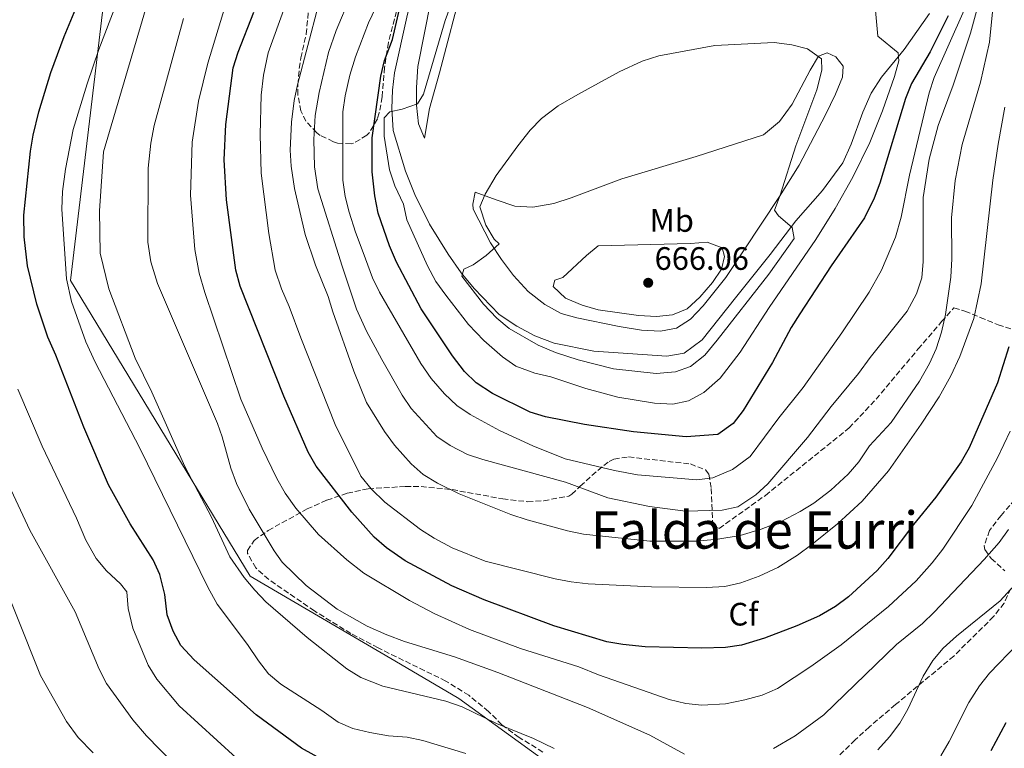
# Model space of a CAD drawing. Units: metres. Extents: x 617486 to 620930, y 4741001 to 4743373.
# Drawn here: x 619205 to 619509, y 4741192 to 4741418 of the extents above; entities that cross this region are included whole.
import ezdxf
from ezdxf.enums import TextEntityAlignment as Align

# ---------------------------------------------------------------- set-up
doc = ezdxf.new("R2010")
doc.units = ezdxf.units.M
doc.header["$MEASUREMENT"] = 0
doc.linetypes.add('DGN Style 3', pattern=[2.435890702152634, 1.739921930109024, -0.6959687720436097])
for name, color, linetype, lineweight in [('Cota de punto acotado terreno', 7, 'Continuous', 0), ('Curva de nivel directora', 30, 'Continuous', 30), ('Curva de nivel intermedia', 30, 'Continuous', 0), ('Etiqueta de uso rústico', 92, 'Continuous', 0), ('Etiqueta de zona arbolada', 92, 'Continuous', 0), ('Límite de Concejo', 7, 'Continuous', 0), ('Línea de cambio de uso (parcela vista)', 92, 'Continuous', 0), ('Punto acotado terreno (símbolo)', 7, 'Continuous', 0), ('Texto de Área (paraje) menor', 7, 'Continuous', 0), ('Zona arbolada', 92, 'DGN Style 3', 0)]:
    doc.layers.add(name, color=color, linetype=linetype, lineweight=lineweight)
doc.styles.add('Style-Arial', font='arial.ttf')

# ---------------------------------------------------------------- blocks, each defined once
blk = doc.blocks.new('5PATER')
at = {"layer": 'Punto acotado terreno (símbolo)', "linetype": 'Continuous', "lineweight": 0}
h = blk.add_hatch(color=51, dxfattribs=at)
edge = h.paths.add_edge_path()
edge.add_ellipse((0, 0), major_axis=(-0.1095731443231308, -0.1110710700762829), ratio=0.9994222409660317, start_angle=0, end_angle=360)

msp = doc.modelspace()

# ---------------------------------------------------------------- linework, layer by layer
at = {"layer": 'Curva de nivel directora', "color": 30, "linetype": 'Continuous', "lineweight": 30, "flags": 128}
for points, elevation in [([(619292.0000000005, 4741192.440000001), (619278.0100000004, 4741202.78), (619258.7999999991, 4741219.750000002), (619254.7199999997, 4741224.230000001), (619252.3499999982, 4741228.630000002), (619250.5299999989, 4741233.660000001), (619249.8000000002, 4741239.990000002), (619248.24, 4741246.150000001), (619246.1999999993, 4741250.720000003), (619239.0099999988, 4741261.76), (619232.3700000002, 4741273.83), (619224.7399999994, 4741291.65), (619216.0899999992, 4741313.990000002), (619213.6100000005, 4741319.51), (619210.1799999994, 4741329.720000001), (619207.3299999996, 4741341.530000002), (619206.3300000003, 4741350.550000003), (619206.2099999996, 4741357.190000001), (619208.2500000005, 4741377.03), (619209.0499999983, 4741381.970000003), (619210.8299999997, 4741389.150000001), (619214.5699999993, 4741401.350000001), (619218.6100000005, 4741412.410000001), (619223.329999999, 4741423.590000002)], 600.0000000000003), ([(619510.6900000004, 4741316.550000001), (619507.1799999991, 4741305.42), (619498.4399999996, 4741285.27), (619495.9200000004, 4741280.950000001), (619488.0999999995, 4741270.03), (619481.2499999986, 4741261.630000004), (619473.2800000003, 4741251.109999999), (619469.9499999998, 4741247.380000001), (619461.1599999989, 4741239.190000001), (619457.1600000003, 4741236.199999998), (619452.1800000002, 4741233.410000001), (619445.1999999997, 4741230.230000001), (619435.1599999992, 4741226.470000001), (619428.0800000004, 4741224.310000001), (619423.1299999994, 4741223.54), (619415.8399999985, 4741223.350000001), (619398.3199999991, 4741223.830000001), (619391.3600000008, 4741224.470000003), (619386.4399999991, 4741225.330000001), (619370.0399999995, 4741230.310000001), (619348.4799999989, 4741238.310000001), (619338.51, 4741242.66), (619324.0799999996, 4741250.34), (619318.3199999996, 4741254.390000001), (619314.5299999987, 4741257.650000001), (619307.6100000008, 4741265.380000001), (619296.6099999994, 4741279.67), (619294.0900000002, 4741283.990000002), (619286.5699999989, 4741301.270000001), (619273.0999999996, 4741335.279999999), (619271.7000000004, 4741340.25), (619268.8899999986, 4741361.92), (619268.0899999985, 4741374.350000001), (619268.6299999993, 4741385.289999999), (619270.8899999991, 4741402.790000001), (619272.409999999, 4741407.550000002), (619277.3399999999, 4741420.010000001)], 625), ([(619491.9699999986, 4741418.87), (619486.3699999994, 4741407.750000001), (619480.5699999991, 4741397.910000001), (619478.7199999985, 4741393.26), (619470.7700000001, 4741367.11), (619469.02, 4741362.430000001), (619466.0400000005, 4741356.42), (619455.7799999987, 4741341.52), (619446.1299999995, 4741326.710000002), (619443.4499999996, 4741322.470000002), (619437.6499999993, 4741311.670000001), (619428.5299999998, 4741296.789999999), (619425.49, 4741292.84), (619420.7800000003, 4741289.370000001), (619410.9700000001, 4741288.710000002), (619394.7099999991, 4741290.210000001), (619379.539999999, 4741292.520000001), (619367.4899999991, 4741294.869999999), (619362.6799999991, 4741296.270000001), (619351.0899999996, 4741302.070000002), (619346.0099999991, 4741305.430000001), (619342.4399999996, 4741308.939999999), (619338.6900000012, 4741313.689999999), (619329.0499999984, 4741328.310000002), (619321.3799999995, 4741342.66), (619319.1899999991, 4741347.7), (619315.7699999993, 4741357.820000002), (619314.6499999994, 4741363.210000004), (619313.8899999994, 4741370.630000001), (619313.8799999983, 4741381.070000002), (619316.5299999992, 4741400.150000001), (619317.6400000001, 4741405.03), (619320.1700000004, 4741411.51), (619322.3499999996, 4741420.910000001)], 650.0000000000001), ([(619509.8199999988, 4741200.240000002), (619505.1600000006, 4741191.590000001)], 600.0000000000001), ([(619300.8000000003, 4741187.59), (619292.0000000005, 4741192.440000001)], 600.0000000000001)]:
    msp.add_lwpolyline(points, dxfattribs=dict(at, elevation=elevation))
at = {"layer": 'Curva de nivel intermedia', "color": 30, "linetype": 'Continuous', "lineweight": 0, "flags": 128}
for points, elevation in [([(619414.2800000004, 4741275.42), (619395.8700000015, 4741276.939999999), (619388.7500000002, 4741278.3), (619373.570000001, 4741281.91), (619363.5300000006, 4741285.910000001), (619353.2900000013, 4741290.630000002), (619344.1700000018, 4741295.59), (619340.0400000011, 4741298.42), (619336.2600000014, 4741301.99), (619332.0900000005, 4741306.710000002), (619328.9300000002, 4741311.350000001), (619316.1200000002, 4741333.38), (619314.0100000004, 4741337.83), (619311.0900000011, 4741345.670000001), (619308.6900000004, 4741351.909999999), (619306.7300000002, 4741358.149999999), (619305.4900000019, 4741363.029999999), (619304.79, 4741367.989999999), (619304.8500000006, 4741389.189999999), (619305.5600000012, 4741394.140000001), (619306.9500000015, 4741400.470000001), (619308.6900000004, 4741406.199999999), (619312.7200000006, 4741416.689999999), (619323.730000001, 4741439.83)], 645.0000000000001), ([(619329.5600000003, 4741194.869999999), (619324.6500000019, 4741195.819999999), (619318.8800000006, 4741196.309999999), (619313.1200000006, 4741197.349999999), (619307.9200000016, 4741198.550000001), (619303.3300000007, 4741200.529999999), (619298.3600000017, 4741204.15), (619285.6700000003, 4741212.199999999), (619281.8600000015, 4741215.449999999), (619278.7300000001, 4741219.460000001), (619275.3600000016, 4741224.470000001), (619265.9800000006, 4741237.019999999), (619263.1100000006, 4741242.230000001), (619242.0500000007, 4741285.189999999), (619228.2100000005, 4741311.74), (619225.3200000004, 4741318.07), (619220.9300000005, 4741330.55), (619219.3300000001, 4741337.51), (619217.9300000009, 4741359.07), (619218.1499999999, 4741364.5), (619219.0400000018, 4741371.429999999), (619221.4400000002, 4741383.67), (619225.7300000017, 4741397.829999999), (619229.3300000003, 4741408.390000001), (619239.2099999998, 4741434.069999999)], 605.0000000000001), ([(619415.8400000005, 4741205.750000001), (619410.8700000017, 4741206.24), (619405.6600000015, 4741207.470000001), (619383.8399999995, 4741215.109999999), (619377.7199999995, 4741217.59), (619359.7199999996, 4741223.300000001), (619343.9600000017, 4741229.189999999), (619333.0899999996, 4741234.059999999), (619325.4400000009, 4741238.149999999), (619311.3300000002, 4741246.569999999), (619306.0000000015, 4741250.630000001), (619297.2799999998, 4741258.55), (619290.2900000005, 4741266.67), (619286.9600000001, 4741271.25), (619284.3899999995, 4741275.779999998), (619279.85, 4741285.140000001), (619273.2899999997, 4741300.31), (619262.1100000015, 4741333.289999997), (619260.4100000005, 4741339.269999999), (619259.0100000014, 4741346.63), (619257.7300000006, 4741363.349999999), (619258.190000001, 4741379.779999999), (619260.2000000004, 4741392.429999999), (619263.0599999992, 4741404.25), (619270.9299999992, 4741430.069999998)], 620.0000000000002), ([(619506.6100000013, 4741429.499999999), (619504.7699999994, 4741410.71), (619501.8900000006, 4741398.350000001), (619496.2500000012, 4741379.029999998), (619494.0899999997, 4741367.929999999), (619492.9800000011, 4741356.369999998), (619493.0900000007, 4741343.67), (619492.8100000012, 4741338.070000002), (619491.1300000004, 4741326.470000001), (619489.8899999999, 4741321.03), (619488.2500000015, 4741315.909999999), (619486.1500000004, 4741311.369999999), (619483.0900000005, 4741305.909999999), (619474.3100000008, 4741293.09), (619467.640000001, 4741285.910000001), (619464.3200000017, 4741280.949999998), (619461.0100000014, 4741277.199999998), (619455.6400000001, 4741272.23), (619450.4400000012, 4741268.230000001), (619446.200000001, 4741265.58), (619440.2900000013, 4741262.56), (619434.1199999999, 4741260.159999999), (619427.610000001, 4741258.179999999), (619420.7400000001, 4741257.029999998), (619414.1399999995, 4741256.480000001), (619399.6800000002, 4741256.470000002)], 635.0000000000002), ([(619502.3300000009, 4741426.470000001), (619498.8500000007, 4741413.509999998), (619493.5100000009, 4741397.42), (619488.8900000007, 4741384.949999999), (619486.0800000011, 4741374.560000001), (619484.1900000002, 4741362.630000001), (619484.2100000003, 4741342.869999997), (619483.7699999999, 4741337.890000001), (619482.1300000015, 4741332.930000001), (619479.2900000006, 4741327.59), (619467.8100000008, 4741313.199999998), (619464.2200000011, 4741308.27), (619455.7300000018, 4741298.07), (619448.4100000015, 4741288.470000001), (619436.1600000006, 4741274.149999999), (619432.5000000016, 4741270.759999999), (619426.9600000005, 4741267.029999998), (619422.0700000002, 4741266.009999999), (619410.76, 4741265.749999999), (619399.5999999997, 4741267.109999998), (619386.7200000007, 4741269.829999999), (619373.6400000004, 4741274.71), (619348.0499999998, 4741281.669999998), (619343.3, 4741283.230000001), (619338.0100000015, 4741285.980000001), (619333.8499999996, 4741288.79), (619325.9300000004, 4741297.429999999), (619323.1200000008, 4741301.57), (619316.8800000001, 4741312.59), (619312.1200000015, 4741321.380000001), (619308.980000001, 4741328.17), (619304.6100000013, 4741341.429999998), (619297.0700000019, 4741365.34), (619296.0300000004, 4741372.16), (619295.8899999995, 4741380.630000001), (619296.2500000016, 4741388.069999999), (619297.4500000019, 4741395.109999998), (619300.4100000013, 4741407.509999999), (619302.7300000014, 4741414.310000001), (619307.1900000006, 4741424.900000001)], 640), ([(619406.7800000014, 4741298.81), (619401.1300000009, 4741299.050000002), (619389.7699999994, 4741300.949999999), (619379.9800000016, 4741303.679999998), (619369.1299999999, 4741307.189999999), (619364.1699999999, 4741308.390000001), (619358.2900000013, 4741310.550000002), (619354.2100000001, 4741313.439999999), (619348.3700000016, 4741318.470000001), (619343.6900000012, 4741323.429999999), (619336.6500000004, 4741332.470000001), (619333.5600000013, 4741336.66), (619330.9599999995, 4741341.539999999), (619324.5700000015, 4741355.749999999), (619323.540000001, 4741360.65), (619320.85, 4741366.23), (619319.2500000016, 4741371.189999999), (619317.62, 4741381.680000001), (619317.5700000008, 4741387.27), (619319.3700000001, 4741389.109999999), (619323.1699999999, 4741389.99), (619327.9100000008, 4741391.579999999), (619329.7300000002, 4741394.63), (619336.4100000013, 4741417.349999999), (619340.4500000002, 4741428.390000001)], 655), ([(619370.1800000003, 4741192.399999999), (619363.7100000017, 4741195.46), (619352.3400000012, 4741200.050000001), (619341.6500000004, 4741205.25), (619336.6799999994, 4741207.009999999), (619317.2100000009, 4741211.649999999), (619310.3199999998, 4741214.309999999), (619306.0599999996, 4741216.939999999), (619293.7999999997, 4741226.71), (619281.000000001, 4741237.67), (619277.5900000001, 4741241.319999999), (619274.3300000012, 4741245.189999998), (619269.880000001, 4741251.59), (619264.2400000016, 4741263.829999999), (619255.9700000016, 4741279.509999999), (619245.7300000021, 4741302.470000002), (619240.6500000015, 4741313.029999998), (619232.4300000005, 4741334.470000001), (619229.8300000011, 4741345.460000001), (619229.6100000021, 4741358.55), (619230.8500000003, 4741376.789999999), (619244.6500000004, 4741423.59)], 609.9999999999999), ([(619417.2500000009, 4741242.079999999), (619400.2800000014, 4741242.309999999), (619380.6000000007, 4741243.269999998), (619375.3600000015, 4741243.909999999), (619370.4500000008, 4741244.810000001), (619348.7600000005, 4741250.230000001), (619338.6500000008, 4741254.359999999), (619333.0000000002, 4741257.350000001), (619328.8300000017, 4741260.099999999), (619317.8400000012, 4741268.55), (619313.5600000009, 4741272.63), (619310.4000000004, 4741276.519999999), (619302.4600000011, 4741292.539999999), (619291.8500000006, 4741319.269999999), (619288.2499999999, 4741329.029999999), (619285.8500000014, 4741334.470000001), (619283.9300000013, 4741340.230000001), (619281.9100000008, 4741351.5), (619279.5800000017, 4741370.15), (619279.2799999999, 4741382.189999999), (619279.5800000017, 4741394.270000001), (619280.25, 4741400.470000001), (619281.7699999999, 4741407.429999999), (619287.0100000014, 4741421.91)], 630.0000000000001), ([(619399.6800000002, 4741256.470000002), (619379.2000000015, 4741258.630000001), (619374.2999999997, 4741259.619999998), (619361.7500000015, 4741263.029999999), (619356.7400000001, 4741264.699999999), (619340.780000001, 4741271.09), (619334.0399999997, 4741274.390000001), (619329.650000002, 4741277.029999998), (619325.9000000014, 4741280.34), (619320.7300000014, 4741286.15), (619317.7300000017, 4741290.31), (619312.1600000017, 4741299.349999999), (619308.2099999998, 4741309.019999998), (619301.7300000001, 4741327.349999999), (619300.2200000014, 4741332.119999999), (619296.3299999998, 4741341.75), (619293.1400000004, 4741351.24), (619289.8500000001, 4741365.430000001), (619288.8100000008, 4741372.31), (619288.5500000014, 4741377.31), (619288.9699999995, 4741385.989999998), (619289.7699999998, 4741392.63), (619290.7400000021, 4741397.539999999), (619297.1700000004, 4741421.850000001)], 635.0000000000002), ([(619469.2500000002, 4741422.710000001), (619470.2100000014, 4741412.519999999), (619476.49, 4741407.429999999), (619476.6500000008, 4741404.869999999), (619475.320000001, 4741400.050000001), (619471.6200000017, 4741389.449999999), (619467.7200000014, 4741379.690000001), (619462.490000001, 4741368.949999998), (619456.9900000002, 4741359.23), (619451.0500000013, 4741349.67), (619436.5700000018, 4741328.71), (619427.6500000014, 4741314.87), (619421.4400000019, 4741306.880000001), (619416.3700000005, 4741302.390000001), (619411.690000002, 4741299.829999999), (619406.7800000014, 4741298.81)], 655), ([(619496.8600000015, 4741420.619999998), (619487.5700000019, 4741399.749999999), (619486.0300000019, 4741394.99), (619480.0100000004, 4741369.59), (619477.4100000008, 4741356.55), (619475.6500000019, 4741350.389999999), (619471.290000001, 4741340.239999999), (619467.4900000012, 4741333.429999999), (619459.0900000012, 4741320.869999999), (619447.0900000005, 4741303.910000001), (619439.6100000017, 4741294.55), (619430.7200000002, 4741282.649999999), (619425.2800000019, 4741278.630000001), (619419.2400000002, 4741276.069999999), (619414.2800000004, 4741275.42)], 645.0000000000001), ([(619410.3900000012, 4741190.59), (619399.6800000002, 4741196.439999999), (619380.4000000019, 4741205.029999998), (619352.7200000013, 4741215.829999999), (619339.3600000016, 4741220.710000001), (619323.8700000017, 4741225.469999999), (619318.370000001, 4741227.519999999), (619312.3200000004, 4741230.149999999), (619303.0700000012, 4741235.42), (619293.440000002, 4741242.710000002), (619286.0200000012, 4741250), (619283.5600000003, 4741253.429999999), (619275.8700000013, 4741266.319999999), (619271.8900000004, 4741274.310000001), (619270.1800000005, 4741279.009999999), (619267.5400000007, 4741288.680000001), (619266.0900000001, 4741292.789999999), (619247.5000000001, 4741336.130000001), (619245.4700000006, 4741342.800000001), (619244.5600000009, 4741348.869999999), (619244.6300000001, 4741371.710000001), (619245.4500000004, 4741379.509999999), (619246.53, 4741384.949999999), (619255.5700000013, 4741417.99)], 615), ([(619401.6900000018, 4741308.24), (619388.5300000011, 4741309.749999999), (619377.5300000019, 4741312.480000001), (619370.5700000015, 4741314.789999999), (619365.1700000013, 4741317.029999999), (619356.2100000004, 4741322.149999999), (619352.3800000015, 4741325.369999998), (619348.2900000013, 4741329.74), (619341.6100000002, 4741338.310000001), (619342.2100000015, 4741340.55), (619345.0500000002, 4741341.909999999), (619349.1300000015, 4741344.779999998), (619353.0900000001, 4741348.310000001), (619351.5700000002, 4741349.83), (619349.0500000011, 4741354.109999998), (619347.1500000012, 4741359.770000001), (619348.85, 4741363.670000001), (619352.1700000014, 4741369.509999999), (619358.9300000007, 4741378.630000001), (619362.7300000006, 4741383.51), (619366.2500000009, 4741387.06), (619371.3700000016, 4741391), (619377.42, 4741394.560000001), (619390.2099999997, 4741401.559999999), (619397.3700000013, 4741404.789999999), (619402.4899999998, 4741406.470000001), (619419.8000000013, 4741409.65), (619438.17, 4741410.550000001), (619443.6100000005, 4741409.91), (619448.4299999995, 4741408.630000001), (619452.8100000004, 4741405.59), (619452.8500000007, 4741401.99), (619451.370000001, 4741395.910000001), (619444.850000001, 4741378.630000001), (619440.0099999995, 4741363.429999999), (619438.2100000002, 4741358.739999999), (619439.5300000012, 4741357.029999999), (619443.7300000011, 4741353.429999999), (619444.3700000005, 4741349.989999999), (619436.5499999997, 4741338.970000001), (619420.53, 4741318.550000001), (619416.6900000023, 4741313.989999999), (619412.3300000014, 4741310.470000001), (619407.6100000006, 4741308.789999999), (619401.6900000018, 4741308.24)], 660.0000000000002), ([(619509.5000000015, 4741390.56), (619507.4000000004, 4741379.149999999), (619505.790000001, 4741368.08), (619502.1699999999, 4741335.99), (619499.9300000003, 4741325.270000001), (619495.5300000014, 4741313.509999999), (619492.7300000008, 4741307.51), (619489.1700000003, 4741301.11), (619483.5900000011, 4741292.580000001), (619473.4800000014, 4741278.15), (619465.4000000012, 4741268.789999999), (619457.7100000001, 4741261.829999999), (619449.7500000005, 4741255.460000001), (619445.3600000006, 4741252.15), (619439.280000001, 4741248.310000001), (619433.5600000012, 4741245.590000001), (619427.800000001, 4741243.59), (619422.9400000017, 4741242.390000001), (619417.2500000009, 4741242.079999999)], 630.0000000000001), ([(619401.7800000012, 4741325.9), (619396.2500000015, 4741326.2), (619383.7700000001, 4741327.99), (619378.77, 4741329.430000001), (619373.6900000018, 4741331.59), (619369.8499999995, 4741335.189999999), (619370.3700000002, 4741337.109999999), (619372.8500000013, 4741337.91), (619380.1100000012, 4741344.77), (619383.7300000022, 4741347.749999999), (619412.2900000011, 4741348.470000002), (619417.4900000001, 4741348.869999999), (619422.1200000015, 4741347.07), (619422.8099999998, 4741344.470000001), (619421.850000001, 4741340.55), (619419.0500000003, 4741336.399999999), (619415.1299999999, 4741331.910000001), (619411.2899999997, 4741328.31), (619406.7700000004, 4741326.390000001), (619401.7800000012, 4741325.9)], 665), ([(619271.8400000012, 4741189.430000001), (619254.2400000015, 4741205.509999999), (619247.2800000011, 4741213.830000001), (619244.6600000014, 4741218.09), (619239.8400000002, 4741229.509999998), (619238.4400000009, 4741235.669999998), (619238.0400000009, 4741240.789999999), (619236.1200000008, 4741243.269999998), (619231.76, 4741247.269999999), (619228.5700000004, 4741251.109999999), (619225.3200000004, 4741256.779999999), (619222.4900000007, 4741263.51), (619211.8500000013, 4741285.83), (619204.2899999997, 4741303.430000001)], 595.0000000000001), ([(619511.0800000017, 4741290.470000001), (619507.2400000016, 4741282.23), (619499.2400000019, 4741267.430000001), (619490.29, 4741253.949999998), (619486.9900000008, 4741249.739999999), (619481.9999999997, 4741244.23), (619473.4900000005, 4741236.29), (619458.8400000011, 4741224.41), (619449.4900000012, 4741217.7), (619439.2000000004, 4741210.869999999), (619434.4800000021, 4741208.869999998), (619429.0800000017, 4741207.349999999), (619423.0800000003, 4741206.15), (619415.8400000005, 4741205.750000001)], 620.0000000000002), ([(619256.4400000009, 4741183.59), (619244.1200000006, 4741196.309999999), (619239.8800000004, 4741201.189999999), (619231.7199999997, 4741212.470000001), (619229.440000002, 4741216.92), (619222.0800000017, 4741234.630000001), (619208.0700000015, 4741259.810000001), (619201.5700000017, 4741273.749999999)], 590.0000000000001), ([(619510.6400000014, 4741260.07), (619507.6600000019, 4741256.050000001), (619503.0700000008, 4741250.82), (619487.600000001, 4741234.470000001), (619483.9700000011, 4741231.029999998), (619476.0000000005, 4741224.550000001), (619453.480000001, 4741202.789999999), (619444.640000001, 4741196.220000001), (619437.9199999997, 4741192.310000001)], 615), ([(619227.6100000015, 4741191.060000001), (619223.0100000014, 4741195.739999999), (619219.3600000015, 4741200.720000002), (619211.3400000016, 4741214.890000001), (619195.9400000012, 4741253.190000001)], 585), ([(619515.6799999994, 4741246.390000001), (619508.0500000007, 4741237.990000002), (619494.5200000012, 4741227.029999999), (619490.4400000019, 4741223.349999998), (619487.1699999997, 4741219.57), (619484.2500000005, 4741214.720000001), (619479.4800000007, 4741204.55), (619476.9900000007, 4741200.209999999), (619473.8400000012, 4741195.989999999), (619470.2400000005, 4741191.91)], 609.9999999999999), ([(619513.4800000022, 4741224.710000002), (619504.6800000002, 4741215.67), (619501.6300000013, 4741211.709999999), (619498.3800000013, 4741206.529999998), (619492.2800000015, 4741194.55), (619489.72, 4741190.07)], 605.0000000000001), ([(619342.8399999996, 4741190.84), (619329.5600000003, 4741194.869999999)], 605.0000000000001)]:
    msp.add_lwpolyline(points, dxfattribs=dict(at, elevation=elevation))
at = {"layer": 'Límite de Concejo', "color": 7, "linetype": 'Continuous', "lineweight": 0}
msp.add_polyline3d([(619035.3399999999, 4741762.439999999, 525.86), (619074.3299999982, 4741713.27, 533.87), (619093.5199999996, 4741689.949999999, 538.74), (619104.5399999992, 4741674.460000001, 542.62), (619127.4699999989, 4741629.390000001, 550.9200000000001), (619163.8500000016, 4741555.180000001, 569.49), (619201.129999999, 4741480.359999999, 583.58), (619230.4899999984, 4741420.01, 603.6), (619220.6499999985, 4741337.050000001, 605.49), (619276.1099999994, 4741245.619999999, 610.6800000000002), (619320.8500000016, 4741219.439999999, 612.8100000000002), (619340.620000001, 4741207.850000001, 610.76), (619374.3500000016, 4741183.42, 607.45), (619451.1600000003, 4741180.210000001, 610.5), (619487.9499999993, 4741152.470000001, 598.1800000000002), (619508.3500000016, 4741134.02, 591.45), (619528.0300000012, 4741097.74, 586.38), (619555, 4741050.529999999, 585.23), (619586.6900000013, 4741049.689999999, 585), (619630.7199999989, 4741049.189999999, 584.33), (619642.129999999, 4741046.699999999, 585.09), (619656.9400000013, 4741041.790000001, 585.6700000000001), (619664.7600000016, 4741039.42, 585.95), (619669.7699999996, 4741037.76, 586.15)], dxfattribs=at)
at = {"layer": 'Línea de cambio de uso (parcela vista)', "color": 92, "linetype": 'Continuous', "lineweight": 0}
for points in [[(619319.9299999997, 4741390.230000001, 654.4900000000052), (619320.1699999999, 4741395.83, 653.6499999999943), (619320.7699999996, 4741401.189999999, 653.0500000000029), (619324.6100000005, 4741418.390000001, 651.1900000000023), (619327.0499999998, 4741428.710000001, 649.5099999999948), (619334.4900000002, 4741455.27, 646.5099999999948), (619340.5700000003, 4741477.51, 643.4499999999971), (619351.0899999999, 4741511.67, 641.0500000000029), (619355.4100000003, 4741528.15, 638.9499999999971), (619361.7699999996, 4741552.470000001, 637.2100000000064), (619362.6500000004, 4741567.91, 633.6699999999983), (619366.3700000001, 4741596.949999999, 630.4900000000052), (619370.1699999999, 4741625.350000001, 627.8500000000058), (619373.7699999996, 4741645.83, 627.070000000007), (619375.4500000002, 4741656.15, 627.0099999999948), (619381.1299999999, 4741674.230000001, 627.3699999999953), (619383.2100000001, 4741679.350000001, 627.429999999993)], [(619332.0099999999, 4741423.51, 650.4700000000012), (619327.9699999997, 4741403.189999999, 652.8099999999977), (619327.6100000005, 4741396.630000001, 654.0099999999948), (619327.5700000003, 4741391.189999999, 654.7299999999959), (619328.1699999999, 4741385.430000001, 655.2700000000041), (619330.0499999998, 4741381.029999999, 656.4100000000036), (619331.5700000003, 4741390.230000001, 657.1300000000047), (619334.7300000006, 4741401.189999999, 657.7299999999959), (619342.0499999998, 4741429.109999999, 655.5099999999948)], [(619486.1299999999, 4741419.51, 652.029999999999), (619478.3700000001, 4741408.390000001, 653.4700000000012), (619471.3300000001, 4741399.91, 655.5099999999948), (619468.1699999999, 4741394.949999999, 655.75), (619465.5700000003, 4741389.029999999, 656.3500000000058), (619461.9699999997, 4741379.109999999, 656.4700000000012), (619459.3300000001, 4741373.350000001, 656.8300000000017), (619453.0899999999, 4741364.789999999, 657.9100000000036), (619444.8499999996, 4741355.430000001, 658.75), (619436.8899999997, 4741345.029999999, 660.6100000000006), (619426.2100000001, 4741331.67, 661.3300000000017), (619415.9299999997, 4741318.630000001, 662.7700000000041), (619410.29, 4741314.550000001, 662.7700000000041), (619405.0099999999, 4741313.67, 662.7100000000064), (619382.4100000003, 4741315.189999999, 661.8699999999953), (619370.1699999999, 4741317.67, 661.3899999999994), (619364.1299999999, 4741319.91, 660.7299999999959), (619358.6100000005, 4741322.869999999, 660.1900000000023), (619353.1299999999, 4741326.470000001, 659.7100000000064), (619345.4500000002, 4741334.550000001, 659.7100000000064), (619341.3700000001, 4741339.430000001, 659.529999999999), (619337.3700000001, 4741345.109999999, 659.4100000000036), (619331.6100000005, 4741354.470000001, 658.75), (619327.0899999999, 4741363.59, 657.9700000000012), (619324.1699999999, 4741370.789999999, 657.4900000000052), (619320.3300000001, 4741383.350000001, 655.6300000000047), (619319.9299999997, 4741390.230000001, 654.4900000000052)], [(619403.0099999999, 4741321.350000001, 662.6499999999943), (619397.0899999999, 4741321.67, 662.529999999999), (619390.2100000001, 4741322.789999999, 662.4700000000012), (619377.1699999999, 4741325.430000001, 661.8099999999977), (619372.3300000001, 4741326.789999999, 661.6300000000047), (619367.2100000001, 4741329.59, 661.3300000000017), (619362.0499999998, 4741333.59, 660.8500000000058), (619357.5700000003, 4741338.550000001, 660.25), (619353.8099999996, 4741343.51, 659.6499999999943), (619350.4500000002, 4741348.710000001, 659.1699999999983), (619345.1299999999, 4741359.109999999, 658.6300000000047), (619345.0099999999, 4741360.630000001, 658.6900000000023), (619345.6900000004, 4741364.310000001, 658.5099999999948), (619352.1699999999, 4741361.99, 660.1900000000023), (619357.9299999997, 4741359.99, 660.8500000000058), (619363.5300000003, 4741359.67, 661.75), (619370.0099999999, 4741360.869999999, 662.2899999999936), (619375.4100000003, 4741362.550000001, 662.2299999999959), (619391.0099999999, 4741368.470000001, 662.4100000000036), (619414.0499999998, 4741375.350000001, 662.529999999999), (619434.8499999996, 4741382.07, 662.6499999999943), (619439.8499999996, 4741386.15, 662.1100000000006), (619443.7300000006, 4741391.51, 661.2100000000064), (619449.29, 4741402.07, 659.7100000000064), (619451.8499999996, 4741406.390000001, 658.570000000007), (619454.5300000003, 4741407.350000001, 657.9100000000036), (619457.2100000001, 4741406.15, 657.3099999999977), (619459.5300000003, 4741403.27, 656.529999999999), (619459.29, 4741399.83, 656.4100000000036), (619457.0899999999, 4741394.630000001, 656.4100000000036), (619454.0499999998, 4741388.230000001, 656.529999999999), (619445.8899999997, 4741372.630000001, 657.3099999999977), (619439.8499999996, 4741362.949999999, 658.75), (619423.1699999999, 4741337.99, 662.1699999999983), (619416.25, 4741329.189999999, 662.529999999999), (619412.29, 4741325.029999999, 662.7100000000064), (619407.9699999997, 4741322.310000001, 662.7100000000064), (619403.0099999999, 4741321.350000001, 662.6499999999943)]]:
    msp.add_polyline3d(points, dxfattribs=at)
at = {"layer": 'Zona arbolada', "color": 92, "linetype": 'DGN Style 3', "lineweight": 0}
for points in [[(619323.8499999996, 4741429.67, 649.029999999999), (619318.8799999999, 4741410.560000001, 649.2899999999936), (619317.7000000002, 4741402.869999999, 649.3699999999953), (619316.9699999997, 4741393.75, 649.3899999999994), (619316.0700000003, 4741388.850000001, 649.2400000000052), (619315.4900000002, 4741386.949999999, 649.1499999999943), (619312.9900000002, 4741382.710000001, 648.6300000000047), (619312.2100000001, 4741381.91, 648.429999999993), (619308.1399999997, 4741379.449999999, 646.6900000000023), (619307.3700000001, 4741379.27, 646.2700000000041), (619303.1200000001, 4741379.52, 643.6199999999953), (619301.8899999997, 4741379.91, 642.9100000000036), (619297.8200000003, 4741381.890000001, 640.8800000000047), (619296.7300000006, 4741382.710000001, 640.3899999999994), (619293.4100000003, 4741386.25, 638.8600000000006), (619291.8499999996, 4741389.430000001, 638.1100000000006), (619290.9100000003, 4741394.4, 637.9199999999983), (619290.9299999997, 4741397.67, 637.75), (619291.3399999999, 4741402.58, 636.9900000000052), (619291.8099999996, 4741405.83, 636.3099999999977), (619293.4900000002, 4741413.189999999, 634.2700000000041), (619294.1299999999, 4741419.83, 632.8300000000017)], [(619323.8499999996, 4741429.67, 649.029999999999), (619318.8799999999, 4741410.560000001, 649.2899999999936), (619317.7000000002, 4741402.869999999, 649.3699999999953), (619316.9699999997, 4741393.75, 649.3899999999994), (619316.0700000003, 4741388.850000001, 649.2400000000052), (619315.4900000002, 4741386.949999999, 649.1499999999943), (619312.9900000002, 4741382.710000001, 648.6300000000047), (619312.2100000001, 4741381.91, 648.429999999993), (619308.1399999997, 4741379.449999999, 646.6900000000023), (619307.3700000001, 4741379.27, 646.2700000000041)], [(619307.3700000001, 4741379.27, 646.2700000000041), (619303.1200000001, 4741379.52, 643.6199999999953), (619301.8899999997, 4741379.91, 642.9100000000036), (619297.8200000003, 4741381.890000001, 640.8800000000047), (619296.7300000006, 4741382.710000001, 640.3899999999994), (619293.4100000003, 4741386.25, 638.8600000000006), (619291.8499999996, 4741389.430000001, 638.1100000000006), (619290.9100000003, 4741394.4, 637.9199999999983), (619290.9299999997, 4741397.67, 637.75), (619291.3399999999, 4741402.58, 636.9900000000052), (619291.8099999996, 4741405.83, 636.3099999999977), (619293.4900000002, 4741413.189999999, 634.2700000000041), (619294.1299999999, 4741419.83, 632.8300000000017)], [(619366.6799999997, 4741191.27, 612.9100000000036), (619359.3200000003, 4741195.75, 614.6499999999943), (619354, 4741199.67, 616.1499999999943), (619349.8399999999, 4741203.83, 616.1499999999943), (619343.7599999999, 4741208.789999999, 616.570000000007), (619336.6799999997, 4741213.189999999, 616.8699999999953), (619315.7199999997, 4741223.430000001, 617.529999999999), (619307.2800000003, 4741227.91, 617.5899999999965), (619296, 4741234.869999999, 617.7100000000064), (619281.8799999999, 4741244.630000001, 616.6300000000047), (619277.8799999999, 4741248.15, 616.6300000000047), (619275.3700000001, 4741252.66, 617.0800000000017), (619275.3600000005, 4741253.51, 617.2299999999959), (619277.3600000005, 4741256.630000001, 618.0099999999948), (619281.7199999997, 4741259.75, 619.3899999999994), (619293.7599999999, 4741266.390000001, 623.6499999999943), (619299.8799999999, 4741269.109999999, 625.029999999999), (619306.1600000003, 4741271.27, 626.7100000000064), (619312.6799999997, 4741272.630000001, 629.3500000000058), (619317.5099999999, 4741272.930000001, 630.5899999999965), (619324.1600000003, 4741273.350000001, 631.75), (619328.9900000002, 4741273.310000001, 633.0500000000029), (619338.5999999996, 4741272.390000001, 635.5899999999965), (619354.2400000002, 4741269.51, 638.8300000000017), (619361.9600000001, 4741268.630000001, 639.7899999999936), (619366.9100000003, 4741268.930000001, 640.3399999999965), (619374.6600000003, 4741270.4, 640.8699999999953), (619375.5999999996, 4741270.949999999, 640.929999999993), (619378.2000000002, 4741273.430000001, 641.3500000000058), (619383.5999999996, 4741278.310000001, 643.8699999999953), (619387.1600000003, 4741281.109999999, 645.8600000000006), (619388.6100000005, 4741281.83, 646.3899999999994), (619393.1299999999, 4741282.470000001, 646.570000000007), (619412.2400000002, 4741280.310000001, 644.6499999999943), (619416.9400000004, 4741278.480000001, 643.7100000000064), (619418, 4741277.109999999, 643.3300000000017), (619418.6799999997, 4741272.710000001, 642.3099999999977), (619419.1500000004, 4741261.539999999, 640.3399999999965), (619419.3200000003, 4741261.109999999, 640.2700000000041), (619421.1600000003, 4741260.390000001, 639.4900000000052), (619435.4400000004, 4741270.59, 639.4900000000052), (619461.3300000001, 4741291.430000001, 639.4900000000052), (619469.6399999997, 4741300.289999999, 639.279999999999), (619482.6699999999, 4741315.850000001, 638.1900000000023), (619489.9299999997, 4741324.310000001, 637.029999999999), (619493.7300000006, 4741328.550000001, 635.8300000000017), (619497.1100000005, 4741327.550000001, 632.779999999999), (619501.8700000001, 4741325.57, 629.9900000000052), (619507.3700000001, 4741323.350000001, 627.4499999999971), (619512.9500000002, 4741321.630000001, 625.2599999999948)], [(619366.6799999997, 4741191.27, 612.9100000000036), (619359.3200000003, 4741195.75, 614.6499999999943), (619354, 4741199.67, 616.1499999999943), (619349.8399999999, 4741203.83, 616.1499999999943), (619343.7599999999, 4741208.789999999, 616.570000000007), (619336.6799999997, 4741213.189999999, 616.8699999999953), (619315.7199999997, 4741223.430000001, 617.529999999999), (619307.2800000003, 4741227.91, 617.5899999999965), (619296, 4741234.869999999, 617.7100000000064), (619281.8799999999, 4741244.630000001, 616.6300000000047), (619277.8799999999, 4741248.15, 616.6300000000047), (619275.3700000001, 4741252.66, 617.0800000000017), (619275.3600000005, 4741253.51, 617.2299999999959), (619277.3600000005, 4741256.630000001, 618.0099999999948), (619281.7199999997, 4741259.75, 619.3899999999994), (619293.7599999999, 4741266.390000001, 623.6499999999943), (619299.8799999999, 4741269.109999999, 625.029999999999), (619306.1600000003, 4741271.27, 626.7100000000064), (619312.6799999997, 4741272.630000001, 629.3500000000058), (619317.5099999999, 4741272.930000001, 630.5899999999965), (619324.1600000003, 4741273.350000001, 631.75), (619328.9900000002, 4741273.310000001, 633.0500000000029), (619338.5999999996, 4741272.390000001, 635.5899999999965), (619354.2400000002, 4741269.51, 638.8300000000017), (619361.9600000001, 4741268.630000001, 639.7899999999936), (619366.9100000003, 4741268.930000001, 640.3399999999965), (619374.6600000003, 4741270.4, 640.8699999999953), (619375.5999999996, 4741270.949999999, 640.929999999993), (619378.2000000002, 4741273.430000001, 641.3500000000058), (619383.5999999996, 4741278.310000001, 643.8699999999953), (619387.1600000003, 4741281.109999999, 645.8600000000006), (619388.6100000005, 4741281.83, 646.3899999999994), (619393.1299999999, 4741282.470000001, 646.570000000007), (619412.2400000002, 4741280.310000001, 644.6499999999943), (619416.9400000004, 4741278.480000001, 643.7100000000064), (619418, 4741277.109999999, 643.3300000000017), (619418.6799999997, 4741272.710000001, 642.3099999999977), (619419.1500000004, 4741261.539999999, 640.3399999999965), (619419.3200000003, 4741261.109999999, 640.2700000000041), (619421.1600000003, 4741260.390000001, 639.4900000000052), (619435.4400000004, 4741270.59, 639.4900000000052), (619461.3300000001, 4741291.430000001, 639.4900000000052), (619469.6399999997, 4741300.289999999, 639.279999999999), (619482.6699999999, 4741315.850000001, 638.1900000000023), (619489.9299999997, 4741324.310000001, 637.029999999999), (619493.7300000006, 4741328.550000001, 635.8300000000017), (619497.1100000005, 4741327.550000001, 632.779999999999), (619501.8700000001, 4741325.57, 629.9900000000052), (619507.3700000001, 4741323.350000001, 627.4499999999971), (619512.9500000002, 4741321.630000001, 625.2599999999948)], [(619512.5599999996, 4741269.350000001, 622.570000000007), (619508.2800000003, 4741264.390000001, 622.2700000000041), (619504.7199999997, 4741259.75, 621.5500000000029), (619503.0899999999, 4741254.980000001, 620.3800000000047), (619503.3200000003, 4741253.83, 619.8699999999953), (619505.2800000003, 4741251.109999999, 618.1300000000047), (619509.4400000004, 4741247.27, 615.3699999999953)], [(619512.5599999996, 4741269.350000001, 622.570000000007), (619508.2800000003, 4741264.390000001, 622.2700000000041), (619504.7199999997, 4741259.75, 621.5500000000029), (619503.0899999999, 4741254.980000001, 620.3800000000047), (619503.3200000003, 4741253.83, 619.8699999999953), (619505.2800000003, 4741251.109999999, 618.1300000000047), (619509.4400000004, 4741247.27, 615.3699999999953)], [(619511.2800000003, 4741241.83, 613.75), (619509.25, 4741237.300000001, 614.2200000000012), (619506, 4741233.140000001, 614.3699999999953), (619493.7000000002, 4741220.939999999, 614.4499999999971), (619475.6600000003, 4741205.930000001, 615.1300000000047), (619467.5899999999, 4741199.029999999, 615.1300000000047), (619463.1600000003, 4741195.029999999, 615.1300000000047), (619453.6799999997, 4741185.59, 614.8300000000017)], [(619511.2800000003, 4741241.83, 613.75), (619509.25, 4741237.300000001, 614.2200000000012), (619506, 4741233.140000001, 614.3699999999953), (619493.7000000002, 4741220.939999999, 614.4499999999971), (619475.6600000003, 4741205.930000001, 615.1300000000047), (619467.5899999999, 4741199.029999999, 615.1300000000047), (619463.1600000003, 4741195.029999999, 615.1300000000047), (619453.6799999997, 4741185.59, 614.8300000000017)]]:
    msp.add_polyline3d(points, dxfattribs=at)

# ---------------------------------------------------------------- block references
at = {"layer": 'Punto acotado terreno (símbolo)', "color": 7, "linetype": 'Continuous', "lineweight": 0, "xscale": 10, "yscale": 10, "zscale": 10}
msp.add_blockref('5PATER', (619399.2100000008, 4741336.310000001, 666.0599999999981), dxfattribs=at)

# ---------------------------------------------------------------- texts
at = {"layer": 'Cota de punto acotado terreno', "color": 7, "linetype": 'Continuous', "lineweight": 0, "style": 'Style-Arial'}
msp.add_text('666.06', height=7.000000000000002, dxfattribs=at).set_placement((619401.1900000017, 4741340.31, 666.0599999999977))
at = {"layer": 'Etiqueta de uso rústico', "color": 92, "linetype": 'Continuous', "lineweight": 0, "style": 'Style-Arial'}
msp.add_text('Mb', height=7.000000000000002, dxfattribs=at).set_placement((619406.5002462436, 4741355.570010001, 664.0899999999965), align=Align.MIDDLE_CENTER)
at = {"layer": 'Etiqueta de zona arbolada', "color": 92, "linetype": 'Continuous', "lineweight": 0, "style": 'Style-Arial'}
msp.add_text('Cf', height=7.000000000000002, dxfattribs=at).set_placement((619428.6294962452, 4741233.87001, 627.570000000007), align=Align.MIDDLE_CENTER)
msp.add_text('Cf', height=7.000000000000002, dxfattribs=at).set_placement((619428.6294962452, 4741233.87001, 627.570000000007), align=Align.MIDDLE_CENTER)
at = {"layer": 'Texto de Área (paraje) menor', "color": 7, "linetype": 'Continuous', "lineweight": 0, "style": 'Style-Arial'}
msp.add_text('Falda de Eurri', height=11.5, dxfattribs=at).set_placement((619432.048482885, 4741259.88001, 636.6699999999983), align=Align.MIDDLE_CENTER)

doc.saveas('drawing.dxf')
